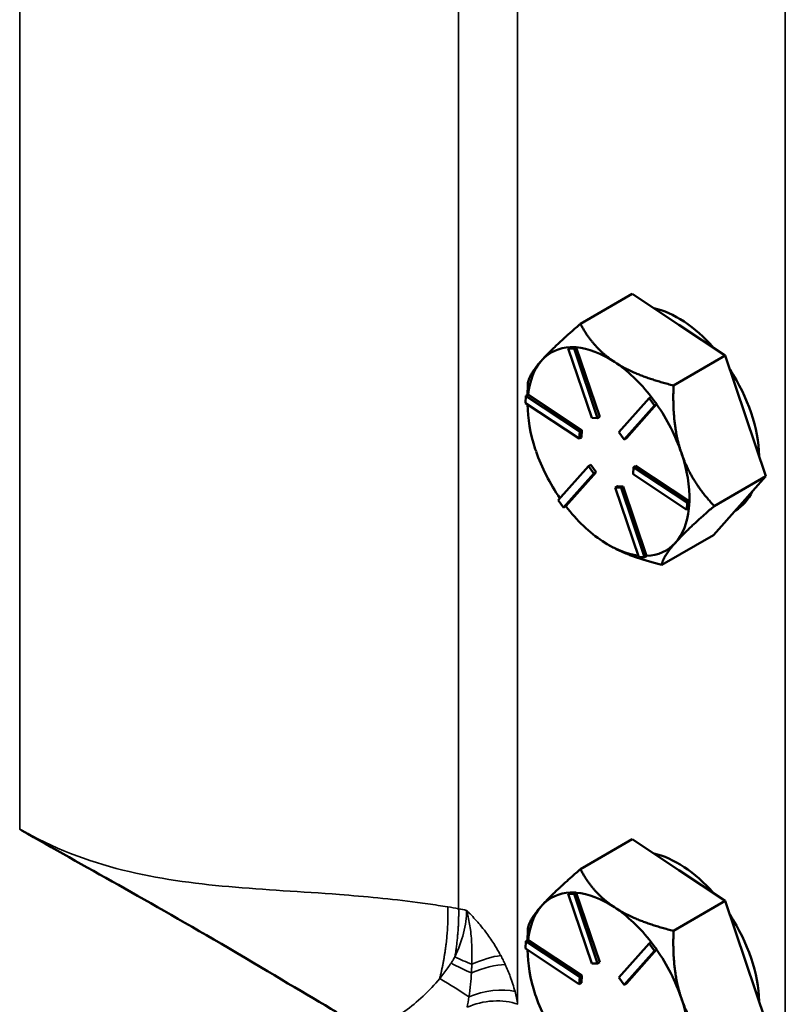
# Model space of a CAD drawing. Units: inches. Extents: x 0.6 to 98.4, y 0.6 to 75.9.
# Drawn here: x 88.6 to 90.8, y 56.3 to 59.2 of the extents above; entities that cross this region are included whole.
import ezdxf

# ---------------------------------------------------------------- set-up
doc = ezdxf.new("R2010")
doc.units = ezdxf.units.IN
doc.header["$LTSCALE"] = 4.5
doc.header["$MEASUREMENT"] = 0
doc.layers.add('Visible (ANSI)', color=7, linetype='Continuous', lineweight=50)
doc.layers.add('Visible Narrow (ANSI)', color=7, linetype='Continuous', lineweight=35)

msp = doc.modelspace()

# ---------------------------------------------------------------- linework, layer by layer
at = {"layer": 'Visible (ANSI)'}
for p, q in [((90.3659, 58.3587), (90.2132, 58.2705)), ((90.5033, 58.2677), (90.3659, 58.3587)), ((90.6407, 58.1767), (90.5033, 58.2677)), ((90.1837, 58.2017), (90.1773, 58.198)), ((90.1773, 58.198), (90.1945, 58.1977)), ((90.2466, 57.9927), (90.1773, 58.198)), ((90.1923, 58.2016), (90.1837, 58.2017)), ((90.2009, 58.2014), (90.1923, 58.2016)), ((90.2009, 58.2014), (90.1945, 58.1977)), ((90.1945, 58.1977), (90.2638, 57.9923)), ((90.201, 58.2011), (90.2009, 58.2014)), ((90.2701, 57.996), (90.201, 58.2011)), ((90.488, 58.0886), (90.6407, 58.1767)), ((90.6407, 58.1767), (90.7007, 57.9989)), ((90.1002, 58.164), (90.0973, 58.1607)), ((90.0511, 58.0368), (90.0525, 58.058)), ((90.0589, 58.0617), (90.0525, 58.058)), ((90.0525, 58.058), (90.2112, 57.9529)), ((90.0575, 58.0609), (90.0575, 58.0618)), ((90.059, 58.0615), (90.0589, 58.0617)), ((90.2175, 57.9566), (90.059, 58.0615)), ((90.4224, 58.0547), (90.416, 58.051)), ((90.4303, 58.044), (90.4224, 58.0547)), ((90.2098, 57.9318), (90.0511, 58.0368)), ((90.0575, 58.0313), (90.0575, 58.0326)), ((90.3266, 57.9507), (90.416, 58.051)), ((90.4318, 58.0295), (90.3424, 57.9292)), ((90.3488, 57.9329), (90.4381, 58.0331)), ((90.416, 58.051), (90.4318, 58.0295)), ((90.4382, 58.0332), (90.4303, 58.044)), ((90.4382, 58.0332), (90.4318, 58.0295)), ((90.4381, 58.0331), (90.4382, 58.0332)), ((90.2701, 57.996), (90.2638, 57.9923)), ((90.7007, 57.9989), (90.7606, 57.821)), ((90.2638, 57.9923), (90.2466, 57.9927)), ((90.2112, 57.9529), (90.2098, 57.9318)), ((90.2175, 57.9566), (90.2112, 57.9529)), ((90.2161, 57.9354), (90.2175, 57.9566)), ((90.3424, 57.9292), (90.3266, 57.9507)), ((90.2161, 57.9354), (90.2098, 57.9318)), ((90.3488, 57.9329), (90.3424, 57.9292)), ((90.0802, 57.9009), (90.0824, 57.8943)), ((90.1478, 57.7501), (90.2372, 57.8504)), ((90.2436, 57.8541), (90.2372, 57.8504)), ((90.2372, 57.8504), (90.253, 57.8289)), ((90.2593, 57.8326), (90.2436, 57.8541)), ((90.3762, 57.8515), (90.3698, 57.8479)), ((90.5347, 57.7466), (90.3762, 57.8515)), ((90.253, 57.8289), (90.1636, 57.7286)), ((90.17, 57.7324), (90.2593, 57.8326)), ((90.2593, 57.8326), (90.253, 57.8289)), ((90.3684, 57.8267), (90.3698, 57.8479)), ((90.5271, 57.7216), (90.3684, 57.8267)), ((90.3698, 57.8479), (90.5285, 57.7428)), ((90.7606, 57.821), (90.6079, 57.7328)), ((90.7606, 57.821), (90.6832, 57.7341)), ((90.3222, 57.791), (90.3158, 57.7873)), ((90.3394, 57.7906), (90.3222, 57.791)), ((90.3394, 57.7906), (90.333, 57.787)), ((90.4085, 57.5855), (90.3394, 57.7906)), ((90.3851, 57.5819), (90.3158, 57.7873)), ((90.3158, 57.7873), (90.333, 57.787)), ((90.333, 57.787), (90.4023, 57.5816)), ((90.1636, 57.7286), (90.1478, 57.7501)), ((90.1699, 57.7323), (90.1636, 57.7286)), ((90.1699, 57.7323), (90.17, 57.7324)), ((90.5285, 57.7428), (90.5271, 57.7216)), ((90.5349, 57.7465), (90.5285, 57.7428)), ((90.5335, 57.7253), (90.5342, 57.7359)), ((90.5342, 57.7359), (90.5349, 57.7465)), ((90.5349, 57.7465), (90.5347, 57.7466)), ((90.6832, 57.7341), (90.6058, 57.6473)), ((90.5335, 57.7253), (90.5271, 57.7216)), ((90.6058, 57.6473), (90.453, 57.5591)), ((90.2962, 57.6179), (90.2968, 57.6176)), ((90.4023, 57.5816), (90.3851, 57.5819)), ((90.4086, 57.5853), (90.4023, 57.5816)), ((90.4086, 57.5853), (90.4085, 57.5855)), ((90.3659, 56.7494), (90.2132, 56.6612)), ((90.5033, 56.6584), (90.3659, 56.7494)), ((90.6407, 56.5674), (90.5033, 56.6584)), ((90.1837, 56.5924), (90.1773, 56.5887)), ((90.1773, 56.5887), (90.1945, 56.5884)), ((90.2466, 56.3834), (90.1773, 56.5887)), ((90.1923, 56.5922), (90.1837, 56.5924)), ((90.2009, 56.5921), (90.1923, 56.5922)), ((90.2009, 56.5921), (90.1945, 56.5884)), ((90.1945, 56.5884), (90.2638, 56.383)), ((90.201, 56.5918), (90.2009, 56.5921)), ((90.2701, 56.3867), (90.201, 56.5918)), ((90.1002, 56.5546), (90.0973, 56.5514)), ((90.488, 56.4792), (90.6407, 56.5674)), ((90.6407, 56.5674), (90.7007, 56.3896)), ((90.0511, 56.4275), (90.0525, 56.4487)), ((90.2098, 56.3224), (90.0511, 56.4275)), ((90.0589, 56.4524), (90.0525, 56.4487)), ((90.0525, 56.4487), (90.2112, 56.3436)), ((90.0575, 56.4516), (90.0575, 56.4525)), ((90.059, 56.4522), (90.0589, 56.4524)), ((90.2175, 56.3473), (90.059, 56.4522)), ((90.3266, 56.3414), (90.416, 56.4417)), ((90.4224, 56.4454), (90.416, 56.4417)), ((90.416, 56.4417), (90.4318, 56.4202)), ((90.4303, 56.4346), (90.4224, 56.4454)), ((90.4382, 56.4239), (90.4303, 56.4346)), ((90.0575, 56.422), (90.0575, 56.4233)), ((90.4318, 56.4202), (90.3424, 56.3199)), ((90.3488, 56.3236), (90.4381, 56.4238)), ((90.4382, 56.4239), (90.4318, 56.4202)), ((90.4381, 56.4238), (90.4382, 56.4239)), ((90.2638, 56.383), (90.2466, 56.3834)), ((90.2701, 56.3867), (90.2638, 56.383)), ((90.7007, 56.3896), (90.7606, 56.2117)), ((90.2112, 56.3436), (90.2098, 56.3224)), ((90.2175, 56.3473), (90.2112, 56.3436)), ((90.2161, 56.3261), (90.2175, 56.3473)), ((90.3424, 56.3199), (90.3266, 56.3414)), ((90.2161, 56.3261), (90.2098, 56.3224)), ((90.3488, 56.3236), (90.3424, 56.3199)), ((90.0802, 56.2916), (90.0824, 56.2849))]:
    msp.add_line(p, q, dxfattribs=at)
for centre, major_axis, start_param, end_param in [((90.5017, 58.0122), (0.1688, -0.2923), 1.902811, 2.662994), ((90.2962, 57.8935), (-0.1688, 0.2923), 5.990715, 6.460861), ((90.2962, 57.8935), (-0.1688, 0.2923), 5.424495, 5.908083), ((90.2962, 57.8935), (-0.1688, 0.2923), 0.19934, 0.672096), ((90.2962, 57.8935), (0.1688, -0.2923), 1.799469, 2.282903), ((90.5017, 58.0122), (0.1688, -0.2923), 0.810521, 1.660889), ((90.2962, 57.8935), (-0.1688, 0.2923), 0.780708, 1.224873), ((90.2962, 57.8935), (0.1688, -0.2923), 1.235705, 1.719293), ((90.2962, 57.8935), (-0.1688, 0.2923), 1.246537, 1.712219), ((90.2962, 57.8935), (0.1688, -0.2923), 0.752117, 1.235705), ((90.5017, 58.0122), (0.1688, -0.2923), 0.000253, 0.376762), ((90.2962, 57.8935), (-0.1688, 0.2923), 1.799315, 2.282903), ((90.2962, 57.8935), (0.1688, -0.2923), 0.188508, 0.671122), ((90.2962, 57.8935), (-0.1688, 0.2923), 2.282903, 2.730814), ((90.2962, 57.8935), (0.1688, -0.2923), 5.988105, 6.471693), ((90.5017, 56.4029), (0.1688, -0.2923), 1.902811, 2.662994), ((90.2962, 56.2842), (-0.1688, 0.2923), 5.990715, 6.460861), ((90.2962, 56.2842), (-0.1688, 0.2923), 5.424495, 5.908083), ((90.2962, 56.2842), (-0.1688, 0.2923), 0.19934, 0.672096), ((90.2962, 56.2842), (0.1688, -0.2923), 1.799469, 2.282903), ((90.5017, 56.4029), (0.1688, -0.2923), 0.810521, 1.660889), ((90.2962, 56.2842), (-0.1688, 0.2923), 0.780708, 1.224873), ((90.2962, 56.2842), (0.1688, -0.2923), 1.235705, 1.719293), ((90.2962, 56.2842), (-0.1688, 0.2923), 1.246537, 1.712219), ((90.2962, 56.2842), (0.1688, -0.2923), 0.752117, 1.235705)]:
    msp.add_ellipse(centre, major_axis=major_axis, ratio=0.57735, start_param=start_param, end_param=end_param, dxfattribs=at)
for points, weights in [([(90.2132, 58.2705), (90.1362, 58.2039), (90.1002, 58.164)], [1.34576446124, 1.44777813007, 1.44983996635]), ([(90.3136, 58.1582), (90.2499, 58.2005), (90.2132, 58.2705)], [1.44982677127, 1.44982677123, 1.34575504671]), ([(90.0973, 58.1607), (90.0628, 58.1215), (90.0583, 58.0968)], [1.44983996631, 1.44777834385, 1.34578561867]), ([(90.488, 58.0886), (90.3774, 58.116), (90.3136, 58.1582)], [1.34573389248, 1.44982677121, 1.44982677125]), ([(90.0583, 58.0968), (90.0575, 58.0787), (90.0575, 58.0618)], [1.34578561867, 1.36090285549, 1.37382472537]), ([(90.511, 57.8894), (90.4832, 57.9719), (90.488, 58.0886)], [1.44982677129, 1.44982677125, 1.3457338925]), ([(90.6079, 57.7328), (90.5389, 57.8068), (90.511, 57.8894)], [1.34573389246, 1.4498267712, 1.44982677123]), ([(90.4935, 57.6246), (90.5295, 57.665), (90.6079, 57.7328)], [1.44982677125, 1.44982677121, 1.34573389247]), ([(90.2968, 57.6176), (90.3566, 57.583), (90.453, 57.5591)], [1.44787801904, 1.43558418616, 1.34573389249]), ([(90.453, 57.5591), (90.4576, 57.5843), (90.4935, 57.6246)], [1.34573389251, 1.44982677124, 1.44982677128]), ([(90.2132, 56.6612), (90.1362, 56.5946), (90.1002, 56.5546)], [1.34576446124, 1.44777813007, 1.44983996635]), ([(90.3136, 56.5489), (90.2499, 56.5911), (90.2132, 56.6612)], [1.44982677127, 1.44982677123, 1.34575504671]), ([(90.0973, 56.5514), (90.0628, 56.5122), (90.0583, 56.4874)], [1.44983996631, 1.44777834385, 1.34578561867]), ([(90.488, 56.4792), (90.3774, 56.5067), (90.3136, 56.5489)], [1.34573389248, 1.44982677121, 1.44982677125]), ([(90.0583, 56.4874), (90.0575, 56.4694), (90.0575, 56.4525)], [1.34578561867, 1.36090285549, 1.37382472537]), ([(90.511, 56.2801), (90.4832, 56.3626), (90.488, 56.4792)], [1.44982677129, 1.44982677125, 1.3457338925]), ([(90.6079, 56.1235), (90.5389, 56.1975), (90.511, 56.2801)], [1.34573389246, 1.4498267712, 1.44982677123])]:
    msp.add_rational_spline(points, weights, degree=2, dxfattribs=at)
msp.add_open_spline([(88.5591, 56.7795), (88.5613, 56.7782), (88.5634, 56.777), (88.75, 56.6694), (88.9363, 56.5685), (89.3087, 56.3501), (89.4025, 56.2925), (89.4946, 56.2394)], degree=3, knots=[-0.025723, -0.025723, -0.025723, -0.025723, 0, 0, 2.207947, 2.207947, 3.425155, 3.425155, 3.425155, 3.425155], dxfattribs=at)
at = {"layer": 'Visible Narrow (ANSI)'}
for p, q in [((90.8176, 63.7196), (90.8176, 51.962)), ((88.5591, 56.7795), (88.5591, 60.867)), ((90.0281, 56.2625), (90.0281, 60.3307)), ((89.854, 60.1735), (89.854, 56.5446))]:
    msp.add_line(p, q, dxfattribs=at)
for centre, major_axis, ratio, start_param, end_param in [((89.8746, 56.4071), (-0.1031, 0.0451), 0.154764, 1.327584, 1.816583), ((89.9112, 56.3542), (0.1034, 0.0442), 0.28059, 0.75173, 1.62796), ((89.8623, 56.3806), (-0.101, 0.0495), 0.095542, 1.30947, 1.912889), ((89.9211, 56.3292), (0.1056, 0.0388), 0.308987, 0.733753, 1.738362), ((89.826, 56.3154), (0.0954, -0.0597), 0.049818, 0.943968, 1.896231), ((89.9427, 56.2531), (0.1103, 0.0223), 0.419651, 0.709373, 2.041713), ((89.9486, 56.2166), (0.1117, 0.0132), 0.487484, 0.722471, 2.182113)]:
    msp.add_ellipse(centre, major_axis=major_axis, ratio=ratio, start_param=start_param, end_param=end_param, dxfattribs=at)
for points, knots in [([(89.8218, 56.55), (89.8123, 56.5516), (89.8028, 56.5531), (89.7731, 56.5576), (89.7528, 56.5604), (89.7325, 56.5631), (89.6535, 56.5736), (89.577, 56.5807), (89.3896, 56.5951), (89.2816, 56.6003), (89.1759, 56.6097), (89.0702, 56.6191), (88.9663, 56.6327), (88.7595, 56.6846), (88.6566, 56.7232), (88.5591, 56.7795)], [0.20682, 0.20682, 0.20682, 0.20682, 0.299919, 0.299919, 0.49783, 0.49783, 0.49783, 1.26881, 1.26881, 2.435611, 2.435611, 2.435611, 3.601422, 3.601422, 4.767232, 4.767232, 4.767232, 4.767232]), ([(89.8773, 56.5397), (89.8773, 56.5187), (89.8743, 56.4959), (89.8627, 56.4496), (89.8541, 56.4257), (89.843, 56.4025)], [-0.6118465, -0.6118465, -0.6118465, -0.6118465, -0.3059232, -0.3059232, 0, 0, 0, 0]), ([(89.9783, 56.4063), (89.978, 56.4068), (89.9777, 56.4073), (89.9772, 56.4083), (89.9769, 56.4089), (89.9761, 56.4104), (89.9755, 56.4114), (89.9739, 56.4144), (89.9727, 56.4164), (89.9693, 56.4224), (89.967, 56.4264), (89.9645, 56.4303), (89.9623, 56.4341), (89.96, 56.4378), (89.9502, 56.453), (89.9423, 56.4644), (89.9339, 56.4756), (89.9286, 56.4827), (89.923, 56.4898), (89.908, 56.5078), (89.8982, 56.5186), (89.8845, 56.5327), (89.8809, 56.5362), (89.8773, 56.5397)], [-0.4256337, -0.4256337, -0.4256337, -0.4256337, -0.4210886, -0.4210886, -0.4165435, -0.4165435, -0.4074532, -0.4074532, -0.3892728, -0.3892728, -0.3529119, -0.3529119, -0.3529119, -0.3189193, -0.3189193, -0.212205, -0.212205, -0.212205, -0.1443464, -0.1443464, -0.0357728, -0.0357728, 0.0012238, 0.0012238, 0.0012238, 0.0012238]), ([(89.8773, 56.5397), (89.8787, 56.535), (89.8799, 56.5302), (89.8844, 56.5114), (89.887, 56.4972), (89.89, 56.4745), (89.8909, 56.4659), (89.8915, 56.4573), (89.8926, 56.4439), (89.8932, 56.4307), (89.8934, 56.4138), (89.8934, 56.4098), (89.8934, 56.4058), (89.8934, 56.4015), (89.8933, 56.3973), (89.8932, 56.391), (89.8931, 56.3889), (89.893, 56.3858), (89.893, 56.3848), (89.893, 56.3832), (89.8929, 56.3827), (89.8929, 56.3817), (89.8928, 56.381), (89.8929, 56.3806)], [-0.0012238, -0.0012238, -0.0012238, -0.0012238, 0.0357728, 0.0357728, 0.1443464, 0.1443464, 0.212205, 0.212205, 0.212205, 0.3189193, 0.3189193, 0.3529119, 0.3529119, 0.3529119, 0.3892728, 0.3892728, 0.4074532, 0.4074532, 0.4165435, 0.4165435, 0.4210886, 0.4210886, 0.4256337, 0.4256337, 0.4256337, 0.4256337]), ([(89.843, 56.4025), (89.8412, 56.3994), (89.8393, 56.3963), (89.8355, 56.3901), (89.8336, 56.3871), (89.8316, 56.384)], [-0.08321591, -0.08321591, -0.08321591, -0.08321591, -0.04167095, -0.04167095, 0, 0, 0, 0]), ([(89.9915, 56.3798), (89.9894, 56.3843), (89.9872, 56.3889), (89.9828, 56.3977), (89.9806, 56.402), (89.9783, 56.4063)], [-0.07958999, -0.07958999, -0.07958999, -0.07958999, -0.03891236, -0.03891236, 0, 0, 0, 0]), ([(89.8316, 56.384), (89.8285, 56.3793), (89.8254, 56.3747), (89.8221, 56.3701), (89.8184, 56.3648), (89.8145, 56.3595), (89.8066, 56.3492), (89.8025, 56.344), (89.7983, 56.339)], [-0.2106665, -0.2106665, -0.2106665, -0.2106665, -0.1469194, -0.1469194, -0.1469194, -0.0734597, -0.0734597, 0, 0, 0, 0]), ([(89.8929, 56.3806), (89.8927, 56.3763), (89.8926, 56.3721), (89.8922, 56.3635), (89.892, 56.3591), (89.8917, 56.3549)], [0, 0, 0, 0, 0.03891236, 0.03891236, 0.07958999, 0.07958999, 0.07958999, 0.07958999]), ([(90.0203, 56.3001), (90.0165, 56.3147), (90.0118, 56.3295), (90.0019, 56.3562), (89.997, 56.368), (89.9915, 56.3798)], [-0.2395551, -0.2395551, -0.2395551, -0.2395551, -0.1059009, -0.1059009, 0, 0, 0, 0]), ([(89.7983, 56.339), (89.7678, 56.3021), (89.7318, 56.2686), (89.6701, 56.2241), (89.6446, 56.209), (89.62, 56.1978)], [-0.8941833, -0.8941833, -0.8941833, -0.8941833, -0.3592832, -0.3592832, 0, 0, 0, 0]), ([(89.8917, 56.3549), (89.891, 56.3437), (89.8901, 56.3328), (89.8877, 56.3091), (89.8861, 56.2964), (89.8844, 56.2842)], [0, 0, 0, 0, 0.1059009, 0.1059009, 0.2395551, 0.2395551, 0.2395551, 0.2395551])]:
    msp.add_open_spline(points, degree=3, knots=knots, dxfattribs=at)
for points, weights in [([(89.7983, 56.339), (89.817, 56.4146), (89.8247, 56.4886), (89.8218, 56.55)], [0.853291845725, 0.851500360458, 0.90040307855, 1]), ([(89.843, 56.4025), (89.8515, 56.4547), (89.855, 56.5031), (89.854, 56.5446)], [0.865725350886, 0.885802067704, 0.930560284075, 1])]:
    msp.add_rational_spline(points, weights, degree=3, dxfattribs=at)
for points in [[(89.854, 56.5446), (89.8431, 56.5465), (89.8324, 56.5483), (89.8218, 56.55)], [(89.8773, 56.5397), (89.8697, 56.5415), (89.8618, 56.5431), (89.854, 56.5446)], [(89.8844, 56.2842), (89.8828, 56.2736), (89.8811, 56.2634), (89.8792, 56.2536)], [(90.0281, 56.2625), (90.0262, 56.2748), (90.0236, 56.2874), (90.0203, 56.3001)]]:
    msp.add_open_spline(points, degree=3, dxfattribs=at)

doc.saveas('drawing.dxf')
